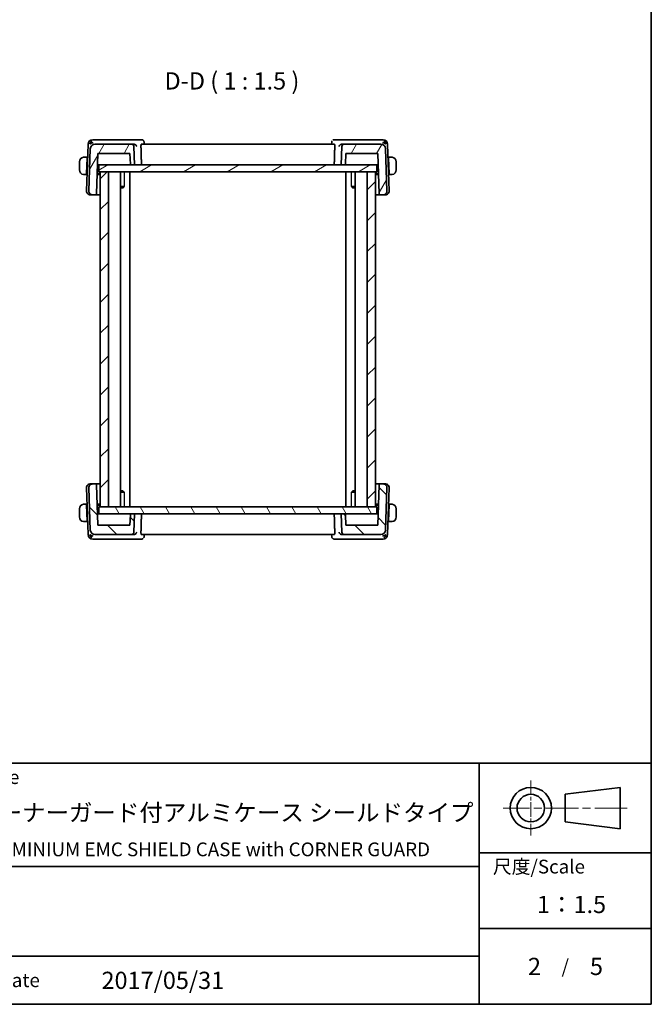
# Model space of a CAD drawing. Units: millimetres. Extents: x 0 to 2190, y 0 to 422.
# Drawn here: x 850 to 987, y 0 to 214 of the extents above; entities that cross this region are included whole.
import ezdxf
from ezdxf.enums import TextEntityAlignment as Align

# ---------------------------------------------------------------- set-up
doc = ezdxf.new("R2010")
doc.units = ezdxf.units.MM
doc.linetypes.add('CHAIN', pattern=[0.3543, 0.2362, -0.0295, 0.0591, -0.0295])
for name, color, linetype, lineweight in [('Border (ISO)', 7, 'Continuous', 35), ('Hatch (ISO)', 1, 'Continuous', 18), ('Symbol (ISO)', 7, 'Continuous', 18), ('Title (ISO)', 7, 'Continuous', 35), ('Visible (ISO)', 7, 'Continuous', 35), ('Visible Narrow (ISO)', 7, 'Continuous', 25)]:
    doc.layers.add(name, color=color, linetype=linetype, lineweight=lineweight)
doc.styles.add('Note Text (TK)', font='txt')
doc.styles.add('文字スタイル67', font='arial.ttf')

# ---------------------------------------------------------------- blocks, each defined once
blk = doc.blocks.new('図面枠 tk図枠')
at = {"layer": 'Border (ISO)'}
for p in [(405.5, 289), (14.5, 8)]:
    blk.add_line(p, (405.5, 8), dxfattribs=at)
blk = doc.blocks.new('表題欄 tk表題欄')
at = {"layer": 'Hatch (ISO)'}
h = blk.add_hatch(color=256, dxfattribs=at)
edge = h.paths.add_edge_path(flags=0)
edge.add_arc((95.58, 236.3), 0.596, 270, 360)
edge.add_line((96.17, 236.3), (96.17, 239.71))
edge.add_arc((95.58, 239.71), 0.596, 0, 90)
edge.add_line((95.58, 240.31), (79.14, 240.31))
edge.add_arc((79.14, 239.71), 0.596, 90, 180)
edge.add_line((78.54, 239.71), (78.54, 236.3))
edge.add_arc((79.14, 236.3), 0.596, 180, 270)
edge.add_line((79.14, 235.7), (95.58, 235.7))
edge = h.paths.add_edge_path()
edge.add_line((77.84, 239.96), (77.84, 236.05))
edge.add_arc((78.54, 236.05), 0.702, 180, 270)
edge.add_line((78.54, 235.35), (96.17, 235.35))
edge.add_arc((96.17, 236.05), 0.702, 270, 360)
edge.add_line((96.87, 236.05), (96.87, 239.96))
edge.add_arc((96.17, 239.96), 0.702, 0, 90)
edge.add_line((96.17, 240.66), (78.54, 240.66))
edge.add_arc((78.54, 239.96), 0.702, 90, 180)
for points in [[(79.07, 239.15), (79.07, 238.66), (79.92, 238.66), (79.92, 236.66), (80.51, 236.66), (80.51, 238.66), (81.36, 238.66), (81.36, 239.15)], [(85.68, 236.66), (84.94, 237.89), (84.42, 237.32), (84.42, 236.66), (83.9, 236.66), (83.9, 239.15), (84.42, 239.15), (84.42, 238.1), (85.39, 239.15), (86.11, 239.15), (85.32, 238.3), (86.3, 236.66)], [(92.09, 239.15), (92.09, 236.66), (92.61, 236.66), (92.61, 237.66), (93.77, 237.66), (93.77, 236.66), (94.29, 236.66), (94.29, 239.15), (93.77, 239.15), (93.77, 238.15), (92.61, 238.15), (92.61, 239.15)], [(94.84, 239.15), (94.84, 236.66), (95.36, 236.66), (95.36, 239.15)]]:
    blk.add_hatch(color=256, dxfattribs=at).paths.add_polyline_path(points)
h = blk.add_hatch(color=256, dxfattribs=at)
h.paths.add_polyline_path([(82.59, 237.71), (81.95, 237.71), (82.27, 238.58)], flags=0)
h.paths.add_polyline_path([(82.78, 237.2), (81.76, 237.2), (81.57, 236.66), (80.95, 236.66), (81.86, 239.15), (82.68, 239.15), (83.59, 236.66), (82.98, 236.66)])
h = blk.add_hatch(color=256, dxfattribs=at)
h.paths.add_polyline_path([(87.53, 237.71), (88.16, 237.71), (87.85, 238.58)], flags=0)
h.paths.add_polyline_path([(87.14, 236.66), (87.34, 237.2), (88.35, 237.2), (88.55, 236.66), (89.17, 236.66), (88.25, 239.15), (87.44, 239.15), (86.52, 236.66)])
h = blk.add_hatch(color=256, dxfattribs=at)
edge = h.paths.add_edge_path()
edge.add_arc((90.52, 237.9), 1.27, 38.5505, 336.582)
edge.add_line((91.69, 237.4), (91.17, 237.62))
edge.add_ellipse((90.52, 237.9), major_axis=(0, -0.8), ratio=0.867347, start_angle=128.5505, end_angle=426.582, ccw=False)
edge.add_line((91.09, 238.36), (91.52, 238.7))
at = {"layer": 'Title (ISO)'}
for p, q in [((74.71, 244.05), (255.71, 244.05)), ((74.71, 209.05), (74.71, 244.05)), ((149.71, 244.05), (149.71, 209.05)), ((230.71, 244.05), (230.71, 209.05)), ((255.71, 244.05), (255.71, 209.05)), ((243.21, 239.55), (251.21, 240.55)), ((251.21, 234.55), (251.21, 240.55)), ((243.21, 239.55), (243.21, 235.55)), ((243.21, 235.55), (251.21, 234.55)), ((230.71, 231.05), (255.71, 231.05)), ((74.71, 229.05), (230.71, 229.05)), ((99.71, 229.05), (99.71, 209.05)), ((124.71, 229.05), (124.71, 209.05)), ((230.71, 220.05), (255.71, 220.05)), ((149.71, 216.05), (230.71, 216.05)), ((255.71, 209.05), (74.71, 209.05))]:
    blk.add_line(p, q, dxfattribs=at)
at = {"layer": 'Title (ISO)', "color": 4, "linetype": 'CHAIN', "lineweight": 18, "ltscale": 8.88956}
blk.add_line((238.21, 241.55), (238.21, 233.55), dxfattribs=at)
at = {"layer": 'Title (ISO)', "color": 4, "linetype": 'CHAIN', "lineweight": 18, "ltscale": 20.001633}
blk.add_line((252.21, 237.55), (234.21, 237.55), dxfattribs=at)
at = {"layer": 'Title (ISO)'}
for radius in [3, 2]:
    blk.add_circle((238.21, 237.55), radius, dxfattribs=at)
at = {"layer": 'Title (ISO)', "color": 1, "char_height": 2, "line_spacing_factor": 1.5, "style": 'Note Text (TK)'}
for s, insert, attachment_point in [('\\fＭＳ Ｐゴシック|b0|i0;\\H2.0000;品名/Title', (151.71, 242.05), 4), ('\\fＭＳ Ｐゴシック|b0|i0;\\H2.0000;尺度/Scale', (232.71, 229.05), 4), ('\\fＭＳ Ｐゴシック|b0|i0;\\H2.0000;承認/Approved', (87.21, 227.05), 5), ('\\fＭＳ Ｐゴシック|b0|i0;\\H2.0000;検図/Checked', (112.21, 227.05), 5), ('\\fＭＳ Ｐゴシック|b0|i0;\\H2.0000;製図/Created', (137.21, 227.05), 5), ('\\fＭＳ Ｐゴシック|b0|i0;\\H2.0000;作成日/Date', (151.71, 212.55), 4)]:
    blk.add_mtext(s, dxfattribs=dict(at, insert=insert, attachment_point=attachment_point))
at = {"layer": 'Title (ISO)', "color": 7, "line_spacing_factor": 1.5, "style": 'Note Text (TK)'}
for s, insert, char_height, attachment_point in [('株式会社タカチ電機工業', (99.87, 238.05), 2.5, 4), ('\\fArial|b0|i0;\\H1.4986;TAKACHI ELECTRONICS ENCLOSURE CO., LTD.', (99.87, 232.05), 1.4986, 4), ('\\fＭＳ Ｐゴシック|b0|i0;\\H2.0000;/', (243.21, 214.55), 2, 5)]:
    blk.add_mtext(s, dxfattribs=dict(at, insert=insert, char_height=char_height, attachment_point=attachment_point))
at = {"layer": 'Title (ISO)', "color": 7}
for tag, p, height, style in [('<品名>_001', (157.5, 235.64), 2.5, 'Note Text (TK)'), ('<Title>_001', (157.71, 230.55), 2, '文字スタイル67'), ('<尺度>_001', (240.63, 222.3), 2.5, 'Note Text (TK)'), ('<ページ_No.>_001', (237.95, 213.3), 2.5, 'Note Text (TK)'), ('<総ページ数>_001', (246.8, 213.3), 2.5, 'Note Text (TK)'), ('作成日_001', (175.58, 211.28), 2.5, 'Note Text (TK)')]:
    blk.add_attdef(tag, p, '', height=height, dxfattribs=dict(at, style=style))
at = {"layer": 'Title (ISO)', "color": 7, "style": 'Note Text (TK)'}
blk.add_attdef('<承認>', text='', height=2.5, dxfattribs=at).set_placement((87.21, 217.05), align=Align.MIDDLE_CENTER)

msp = doc.modelspace()

# ---------------------------------------------------------------- hatches: boundary and pattern name
at = {"layer": 'Hatch (ISO)'}
h = msp.add_hatch(dxfattribs=at)
h.set_pattern_fill('ANSI31', color=256, scale=38.1, angle=14.999978, style=0)
h.set_pattern_definition([(60, (379.25, -12), (-4.124445, 2.38125), [])])
edge = h.paths.add_edge_path()
edge.add_ellipse((920.5831, 186.852), major_axis=(0, 0.5), ratio=1, start_angle=0, end_angle=88)
edge.add_line((920.0835, 186.8695), (919.9432, 182.852))
edge.add_line((919.9432, 182.852), (920.6636, 182.852))
edge.add_spline(control_points=[(920.6636, 182.852), (920.6883, 182.852), (920.7173, 182.8578), (920.7629, 182.8767), (920.7876, 182.8931), (920.8225, 182.928), (920.8389, 182.9527), (920.857, 182.9962), (920.8627, 183.022), (920.8635, 183.045)], knot_values=[0.08886186, 0.08886186, 0.08886186, 0.08886186, 0.09626757, 0.09626757, 0.10367293, 0.10367293, 0.11107787, 0.11107787, 0.11779503, 0.11779503, 0.11779503, 0.11779503], degree=3, periodic=0)
edge.add_line((920.8635, 183.045), (920.9441, 185.352))
edge.add_line((920.9441, 185.352), (927.9432, 185.352))
edge.add_line((927.9432, 185.352), (928.2507, 176.545))
edge.add_ellipse((928.4506, 176.552), major_axis=(-0.1999, -0.007), ratio=1, start_angle=0, end_angle=88)
edge.add_line((928.4506, 176.352), (929.1147, 176.352))
edge.add_ellipse((929.1147, 177.152), major_axis=(0, -0.8), ratio=1, start_angle=0, end_angle=92)
edge.add_line((929.9142, 177.1799), (929.5927, 186.3869))
edge.add_ellipse((928.5933, 186.352), major_axis=(0.9994, 0.0349), ratio=1, start_angle=0, end_angle=88)
edge.add_line((928.5933, 187.352), (920.5831, 187.352))
edge = h.paths.add_edge_path()
edge.add_ellipse((874.3032, 186.852), major_axis=(0.4997, 0.0174), ratio=1, start_angle=0, end_angle=88)
edge.add_line((874.3032, 187.352), (866.293, 187.352))
edge.add_ellipse((866.293, 186.352), major_axis=(0, 1), ratio=1, start_angle=0, end_angle=88)
edge.add_line((865.2936, 186.3869), (864.9721, 177.1799))
edge.add_ellipse((865.7716, 177.152), major_axis=(-0.7995, 0.0279), ratio=1, start_angle=0, end_angle=92)
edge.add_line((865.7716, 176.352), (866.4357, 176.352))
edge.add_ellipse((866.4357, 176.552), major_axis=(0, -0.2), ratio=1, start_angle=0, end_angle=88)
edge.add_line((866.6356, 176.545), (866.9432, 185.352))
edge.add_line((866.9432, 185.352), (873.9432, 185.352))
edge.add_line((873.9432, 185.352), (874.0237, 183.045))
edge.add_ellipse((874.2236, 183.052), major_axis=(-0.1999, -0.007), ratio=1, start_angle=0, end_angle=88)
edge.add_line((874.2236, 182.852), (874.9432, 182.852))
edge.add_line((874.9432, 182.852), (874.8029, 186.8695))
h = msp.add_hatch(dxfattribs=at)
h.set_pattern_fill('ANSI31', color=256, scale=38.1, angle=-14.999978, style=0)
h.set_pattern_definition([(30, (379.25, -12), (-2.38125, 4.124445), [])])
h.paths.add_polyline_path([(867.1432, 182.852), (867.1432, 181.352), (867.4432, 181.352), (869.2432, 181.352), (925.6432, 181.352), (927.4432, 181.352), (927.7432, 181.352), (927.7432, 182.852), (920.6636, 182.852), (919.9432, 182.852), (874.9432, 182.852), (874.2236, 182.852)])
h = msp.add_hatch(dxfattribs=at)
h.set_pattern_fill('ANSI31', color=256, scale=38.1, style=0)
h.set_pattern_definition([(45, (379.25, -12), (-3.367596, 3.367596), [])])
h.paths.add_polyline_path([(869.2432, 108.352), (869.2432, 181.352), (867.4432, 181.352), (867.4432, 108.352)])
h.paths.add_polyline_path([(925.6432, 181.352), (925.6432, 108.352), (927.4432, 108.352), (927.4432, 181.352)])
h = msp.add_hatch(dxfattribs=at)
h.set_pattern_fill('ANSI31', color=256, scale=38.1, angle=90.00021, style=0)
h.set_pattern_definition([(135.0002, (379.25, -12), (-3.367584, -3.36761), [])])
edge = h.paths.add_edge_path()
edge.add_ellipse((920.5831, 102.852), major_axis=(-0.4997, -0.0174), ratio=1, start_angle=0, end_angle=88)
edge.add_line((920.5831, 102.352), (928.5933, 102.352))
edge.add_ellipse((928.5933, 103.352), major_axis=(0, -1), ratio=1, start_angle=0, end_angle=88)
edge.add_line((929.5927, 103.3171), (929.9142, 112.5241))
edge.add_ellipse((929.1147, 112.552), major_axis=(0.7995, -0.0279), ratio=1, start_angle=0, end_angle=92)
edge.add_line((929.1147, 113.352), (928.4506, 113.352))
edge.add_ellipse((928.4506, 113.152), major_axis=(0, 0.2), ratio=1, start_angle=0, end_angle=88)
edge.add_line((928.2507, 113.159), (927.9432, 104.352))
edge.add_line((927.9432, 104.352), (920.9441, 104.352))
edge.add_line((920.9441, 104.352), (920.8635, 106.659))
edge.add_spline(control_points=[(920.8635, 106.659), (920.8627, 106.682), (920.857, 106.7079), (920.8389, 106.7513), (920.8225, 106.776), (920.7876, 106.8109), (920.7629, 106.8273), (920.7173, 106.8462), (920.6883, 106.852), (920.6636, 106.852)], knot_values=[0.00068744, 0.00068744, 0.00068744, 0.00068744, 0.0074046, 0.0074046, 0.01480954, 0.01480954, 0.0222149, 0.0222149, 0.02962061, 0.02962061, 0.02962061, 0.02962061], degree=3, periodic=0)
edge.add_line((920.6636, 106.852), (919.9432, 106.852))
edge.add_line((919.9432, 106.852), (920.0835, 102.8346))
edge = h.paths.add_edge_path()
edge.add_ellipse((874.3032, 102.852), major_axis=(0, -0.5), ratio=1, start_angle=0, end_angle=88)
edge.add_line((874.8029, 102.8346), (874.9432, 106.852))
edge.add_line((874.9432, 106.852), (874.2236, 106.852))
edge.add_ellipse((874.2236, 106.652), major_axis=(0, 0.2), ratio=1, start_angle=0, end_angle=88)
edge.add_line((874.0237, 106.659), (873.9432, 104.352))
edge.add_line((873.9432, 104.352), (866.9432, 104.352))
edge.add_line((866.9432, 104.352), (866.6356, 113.159))
edge.add_ellipse((866.4357, 113.152), major_axis=(0.1999, 0.007), ratio=1, start_angle=0, end_angle=88)
edge.add_line((866.4357, 113.352), (865.7716, 113.352))
edge.add_ellipse((865.7716, 112.552), major_axis=(0, 0.8), ratio=1, start_angle=0, end_angle=92)
edge.add_line((864.9721, 112.5241), (865.2936, 103.3171))
edge.add_ellipse((866.293, 103.352), major_axis=(-0.9994, -0.0349), ratio=1, start_angle=0, end_angle=88)
edge.add_line((866.293, 102.352), (874.3032, 102.352))
h = msp.add_hatch(dxfattribs=at)
h.set_pattern_fill('ANSI31', color=256, scale=38.1, angle=75.000175, style=0)
h.set_pattern_definition([(120.0002, (379.25, -12), (-4.12444, -2.381263), [])])
h.paths.add_polyline_path([(867.1432, 108.352), (867.1432, 106.852), (874.2236, 106.852), (874.9432, 106.852), (919.9432, 106.852), (920.6636, 106.852), (927.7432, 106.852), (927.7432, 108.352), (927.4432, 108.352), (925.6432, 108.352), (869.2432, 108.352), (867.4432, 108.352)])

# ---------------------------------------------------------------- linework, layer by layer
at = {"layer": 'Visible (ISO)'}
for p, q in [((864.8285, 187.3869), (864.4721, 177.1799)), ((866.3837, 188.352), (865.8279, 188.352)), ((874.3032, 187.352), (866.293, 187.352)), ((874.8818, 188.352), (866.3837, 188.352)), ((874.8518, 187.352), (874.3032, 187.352)), ((874.9432, 182.852), (874.8029, 186.8695)), ((876.4714, 188.352), (874.8818, 188.352)), ((918.4627, 187.352), (876.4236, 187.352)), ((877.01, 187.8272), (877.0293, 187.352)), ((917.857, 187.352), (917.8763, 187.8272)), ((920.0045, 188.352), (918.4149, 188.352)), ((920.0835, 186.8695), (919.9432, 182.852)), ((928.5026, 188.352), (920.0045, 188.352)), ((920.5831, 187.352), (920.0345, 187.352)), ((928.5933, 187.352), (920.5831, 187.352)), ((929.0584, 188.352), (928.5026, 188.352)), ((930.4142, 177.1799), (930.0578, 187.3869)), ((864.6232, 184.552), (864.1975, 184.552)), ((864.6232, 184.552), (864.6162, 184.352)), ((864.7295, 184.552), (864.6232, 184.552)), ((865.2936, 186.3869), (864.9721, 177.1799)), ((866.6356, 176.545), (866.9432, 185.352)), ((866.9432, 185.352), (873.9432, 185.352)), ((873.9432, 185.352), (874.0237, 183.045)), ((920.8635, 183.045), (920.9441, 185.352)), ((920.8703, 183.045), (920.9509, 185.352)), ((920.9441, 185.352), (927.9432, 185.352)), ((927.9432, 185.352), (928.2507, 176.545)), ((929.9142, 177.1799), (929.5927, 186.3869)), ((930.2632, 184.552), (930.1568, 184.552)), ((930.2701, 184.352), (930.2632, 184.552)), ((930.6888, 184.552), (930.2632, 184.552)), ((862.9432, 183.552), (862.9432, 181.752)), ((864.6162, 184.352), (864.4974, 180.952)), ((864.7225, 184.352), (864.6162, 184.352)), ((866.8559, 182.852), (867.0625, 182.852)), ((867.0625, 182.852), (867.1432, 182.852)), ((867.1432, 182.852), (867.1432, 181.352)), ((927.7432, 182.852), (867.1432, 182.852)), ((874.2236, 182.852), (874.9432, 182.852)), ((919.9432, 182.852), (920.6636, 182.852)), ((927.7432, 182.852), (927.8238, 182.852)), ((927.7432, 181.352), (927.7432, 182.852)), ((927.8238, 182.852), (928.0305, 182.852)), ((930.2701, 184.352), (930.1638, 184.352)), ((930.2701, 184.352), (930.3889, 180.952)), ((931.9432, 181.752), (931.9432, 183.552)), ((864.1975, 180.752), (864.4905, 180.752)), ((864.4974, 180.952), (864.4905, 180.752)), ((864.5968, 180.752), (864.4905, 180.752)), ((864.4974, 180.952), (864.6038, 180.952)), ((867.4432, 180.752), (866.7825, 180.752)), ((866.7895, 180.952), (867.4432, 180.952)), ((867.1432, 181.352), (927.7432, 181.352)), ((869.2432, 181.352), (867.4432, 181.352)), ((867.4432, 181.352), (867.4432, 108.352)), ((869.2432, 108.352), (869.2432, 181.352)), ((871.897, 181.352), (871.897, 108.352)), ((873.9432, 181.352), (873.9432, 108.352)), ((920.9432, 181.352), (920.9432, 108.352)), ((922.9894, 181.352), (922.9894, 108.352)), ((925.6432, 181.352), (925.6432, 108.352)), ((927.4432, 181.352), (925.6432, 181.352)), ((927.4432, 108.352), (927.4432, 181.352)), ((927.4432, 180.952), (928.0968, 180.952)), ((928.1038, 180.752), (927.4432, 180.752)), ((930.2825, 180.952), (930.3889, 180.952)), ((930.3959, 180.752), (930.2895, 180.752)), ((930.3959, 180.752), (930.3889, 180.952)), ((930.3959, 180.752), (930.6888, 180.752)), ((871.897, 178.1281), (872.6822, 178.1281)), ((872.4171, 177.852), (872.6027, 178.0376)), ((922.2041, 178.1281), (922.9894, 178.1281)), ((922.4692, 177.852), (922.2836, 178.0376)), ((865.3301, 176.352), (865.2716, 176.352)), ((865.3301, 176.352), (865.7716, 176.352)), ((865.7716, 176.352), (866.4357, 176.352)), ((866.4357, 176.352), (867.4432, 176.352)), ((872.4171, 177.852), (871.897, 177.852)), ((922.9894, 177.852), (922.4692, 177.852)), ((927.4432, 176.352), (928.4506, 176.352)), ((928.4506, 176.352), (929.1147, 176.352)), ((929.1147, 176.352), (929.5562, 176.352)), ((929.6147, 176.352), (929.5562, 176.352)), ((864.4721, 112.5241), (864.8285, 102.3171)), ((864.9721, 112.5241), (865.2936, 103.3171)), ((865.2716, 113.352), (865.3301, 113.352)), ((865.7716, 113.352), (865.3301, 113.352)), ((866.4357, 113.352), (865.7716, 113.352)), ((867.4432, 113.352), (866.4357, 113.352)), ((866.9432, 104.352), (866.6356, 113.159)), ((871.897, 111.852), (872.4171, 111.852)), ((872.6822, 111.576), (871.897, 111.576)), ((872.4171, 111.852), (872.6027, 111.6664)), ((922.9894, 111.576), (922.2041, 111.576)), ((922.4692, 111.852), (922.2836, 111.6664)), ((922.4692, 111.852), (922.9894, 111.852)), ((928.4506, 113.352), (927.4432, 113.352)), ((928.2507, 113.159), (927.9432, 104.352)), ((929.1147, 113.352), (928.4506, 113.352)), ((929.5562, 113.352), (929.1147, 113.352)), ((929.5562, 113.352), (929.6147, 113.352)), ((929.5927, 103.3171), (929.9142, 112.5241)), ((930.0578, 102.3171), (930.4142, 112.5241)), ((862.9432, 107.952), (862.9432, 106.152)), ((864.4905, 108.952), (864.1975, 108.952)), ((864.4905, 108.952), (864.4974, 108.752)), ((864.4905, 108.952), (864.5968, 108.952)), ((864.6162, 105.352), (864.4974, 108.752)), ((864.6038, 108.752), (864.4974, 108.752)), ((866.7825, 108.952), (867.4432, 108.952)), ((867.4432, 108.752), (866.7895, 108.752)), ((867.1432, 108.352), (867.1432, 106.852)), ((927.7432, 108.352), (867.1432, 108.352)), ((867.4432, 108.352), (869.2432, 108.352)), ((925.6432, 108.352), (927.4432, 108.352)), ((927.4432, 108.952), (928.1038, 108.952)), ((928.0968, 108.752), (927.4432, 108.752)), ((927.7432, 106.852), (927.7432, 108.352)), ((930.2701, 105.352), (930.3889, 108.752)), ((930.3889, 108.752), (930.2825, 108.752)), ((930.2895, 108.952), (930.3959, 108.952)), ((930.3889, 108.752), (930.3959, 108.952)), ((930.6888, 108.952), (930.3959, 108.952)), ((931.9432, 106.152), (931.9432, 107.952)), ((864.1975, 105.152), (864.6232, 105.152)), ((864.6162, 105.352), (864.6232, 105.152)), ((864.6162, 105.352), (864.7225, 105.352)), ((864.6232, 105.152), (864.7295, 105.152)), ((867.0625, 106.852), (866.8559, 106.852)), ((867.1432, 106.852), (867.0625, 106.852)), ((867.1432, 106.852), (927.7432, 106.852)), ((874.0237, 106.659), (873.9432, 104.352)), ((874.9432, 106.852), (874.2236, 106.852)), ((874.8029, 102.8346), (874.9432, 106.852)), ((920.6636, 106.852), (919.9432, 106.852)), ((919.9432, 106.852), (920.0835, 102.8346)), ((920.9441, 104.352), (920.8635, 106.659)), ((927.8238, 106.852), (927.7432, 106.852)), ((928.0305, 106.852), (927.8238, 106.852)), ((930.1568, 105.152), (930.2632, 105.152)), ((930.1638, 105.352), (930.2701, 105.352)), ((930.2632, 105.152), (930.2701, 105.352)), ((930.2632, 105.152), (930.6888, 105.152)), ((873.9432, 104.352), (866.9432, 104.352)), ((927.9432, 104.352), (920.9441, 104.352)), ((865.8279, 101.352), (866.3837, 101.352)), ((866.293, 102.352), (874.3032, 102.352)), ((866.3837, 101.352), (874.8818, 101.352)), ((874.3032, 102.352), (874.8518, 102.352)), ((874.8818, 101.352), (876.4714, 101.352)), ((876.4236, 102.352), (918.4627, 102.352)), ((877.0293, 102.352), (877.01, 101.8768)), ((917.8763, 101.8768), (917.857, 102.352)), ((918.4149, 101.352), (920.0045, 101.352)), ((920.0045, 101.352), (928.5026, 101.352)), ((920.0345, 102.352), (920.5831, 102.352)), ((920.5831, 102.352), (928.5933, 102.352)), ((928.5026, 101.352), (929.0584, 101.352))]:
    msp.add_line(p, q, dxfattribs=at)
for centre, radius, start, end in [((865.8279, 187.352), 1, 90, 178), ((866.293, 186.352), 1, 90, 178), ((874.3032, 186.852), 0.5, 2, 90), ((920.5831, 186.852), 0.5, 90, 178), ((928.5933, 186.352), 1, 2, 90), ((929.0584, 187.352), 1, 2, 90), ((863.9432, 183.552), 1, 97.635382, 180), ((930.9432, 183.552), 1, 0, 82.364618), ((874.2236, 183.052), 0.2, 182, 270), ((920.6704, 183.052), 0.2, 270, 358), ((863.9432, 181.752), 1, 180, 262.364618), ((930.9432, 181.752), 1, 277.635382, 0), ((865.2716, 177.152), 0.8, 178, 270), ((865.7716, 177.152), 0.8, 178, 270), ((866.4357, 176.552), 0.2, 270, 358), ((928.4506, 176.552), 0.2, 182, 270), ((929.1147, 177.152), 0.8, 270, 2), ((929.6147, 177.152), 0.8, 270, 2), ((865.2716, 112.552), 0.8, 90, 182), ((865.7716, 112.552), 0.8, 90, 182), ((866.4357, 113.152), 0.2, 2, 90), ((928.4506, 113.152), 0.2, 90, 178), ((929.1147, 112.552), 0.8, 358, 90), ((929.6147, 112.552), 0.8, 358, 90), ((863.9432, 107.952), 1, 97.635382, 180), ((930.9432, 107.952), 1, 0, 82.364618), ((863.9432, 106.152), 1, 180, 262.364618), ((874.2236, 106.652), 0.2, 90, 178), ((930.9432, 106.152), 1, 277.635382, 0), ((866.293, 103.352), 1, 182, 270), ((928.5933, 103.352), 1, 270, 358), ((865.8279, 102.352), 1, 182, 270), ((874.3032, 102.852), 0.5, 270, 358), ((920.5831, 102.852), 0.5, 182, 270), ((929.0584, 102.352), 1, 270, 358)]:
    msp.add_arc(centre, radius, start, end, dxfattribs=at)
for centre, major_axis, ratio, start_param, end_param in [((865.9009, 187.352), (0.5717, 0.9407), 0.59361992, 1.09724416, 1.88213769), ((865.9009, 187.352), (0.9967, 0.3818), 0.33633422, 1.43764033, 2.22253386), ((874.8498, 186.8536), (0.4922, 0.1043), 0.99021148, 1.26850773, 1.36001412), ((920.0365, 186.8536), (0.4922, -0.1043), 0.99021147, 1.78157832, 1.87308471), ((928.9855, 187.352), (0.9967, -0.3818), 0.33633422, 0.91905879, 1.70395233), ((928.9855, 187.352), (-0.5717, 0.9407), 0.59361992, 4.40104762, 5.18594115), ((865.9009, 102.352), (-0.9967, 0.3818), 0.33633422, 0.91905879, 1.70395233), ((865.9009, 102.352), (0.5717, -0.9407), 0.59361992, 4.40104762, 5.18594115), ((874.8498, 102.8505), (0.4922, -0.1043), 0.99021148, 4.92317123, 5.01467762), ((920.0365, 102.8505), (0.4922, 0.1043), 0.99021145, 4.41010128, 4.50160767), ((928.9855, 102.352), (-0.9967, -0.3818), 0.33633422, 1.43764033, 2.22253386), ((928.9855, 102.352), (-0.5717, -0.9407), 0.59361992, 1.09724416, 1.88213769)]:
    msp.add_ellipse(centre, major_axis=major_axis, ratio=ratio, start_param=start_param, end_param=end_param, dxfattribs=at)
for points, knots in [([(874.8978, 187.3499), (874.9321, 187.3468), (874.9658, 187.3403), (875.0313, 187.3211), (875.0628, 187.3086), (875.1441, 187.2679), (875.2023, 187.2288), (875.2981, 187.1279), (875.3315, 187.0795), (875.3819, 186.9789), (875.3991, 186.9256), (875.4079, 186.8712), (875.408, 186.8703), (875.4081, 186.8695)], [0, 0, 0, 0, 0.0103278024, 0.0103278024, 0.0208272156, 0.0208272156, 0.039209316, 0.039209316, 0.0534510701, 0.0534510701, 0.0679653197, 0.0679653197, 0.0681970046, 0.0681970046, 0.0681970046, 0.0681970046]), ([(876.3354, 186.8695), (876.3337, 186.9283), (876.3343, 186.99), (876.3405, 187.1084), (876.3466, 187.1642), (876.3622, 187.2525), (876.3728, 187.2906), (876.3969, 187.3401), (876.4104, 187.352), (876.4236, 187.352)], [-0.3035007665, -0.3035007665, -0.3035007665, -0.3035007665, -0.2859929935, -0.2859929935, -0.2671001091, -0.2671001091, -0.2479661028, -0.2479661028, -0.2292062779, -0.2292062779, -0.2292062779, -0.2292062779]), ([(876.4714, 188.352), (876.5282, 188.352), (876.5858, 188.3423), (876.6939, 188.306), (876.7455, 188.279), (876.7906, 188.2461)], [0, 0, 0, 0, 0.0175955212, 0.0175955212, 0.0352286048, 0.0352286048, 0.0352286048, 0.0352286048]), ([(876.7906, 188.2461), (876.839, 188.2107), (876.8819, 188.1665), (876.9486, 188.0684), (876.9738, 188.0138), (877.0017, 187.9148), (877.0085, 187.8703), (877.01, 187.8271)], [0.0000285303, 0.0000285303, 0.0000285303, 0.0000285303, 0.0185139102, 0.0185139102, 0.0364882935, 0.0364882935, 0.0502704536, 0.0502704536, 0.0502704536, 0.0502704536]), ([(917.8763, 187.8272), (917.8783, 187.8774), (917.8882, 187.9293), (917.922, 188.0251), (917.9454, 188.0702), (917.9739, 188.1112)], [0, 0, 0, 0, 0.0161388682, 0.0161388682, 0.0314233928, 0.0314233928, 0.0314233928, 0.0314233928]), ([(918.0957, 188.2461), (918.1424, 188.2802), (918.1962, 188.308), (918.3047, 188.343), (918.3602, 188.352), (918.4149, 188.352)], [0, 0, 0, 0, 0.0182780589, 0.0182780589, 0.0352283455, 0.0352283455, 0.0352283455, 0.0352283455]), ([(918.4627, 187.352), (918.4759, 187.352), (918.4894, 187.3401), (918.5136, 187.2906), (918.5241, 187.2525), (918.5398, 187.1642), (918.5459, 187.1084), (918.5521, 186.99), (918.5526, 186.9283), (918.5509, 186.8695)], [-0.0756796001, -0.0756796001, -0.0756796001, -0.0756796001, -0.0569197752, -0.0569197752, -0.0377857689, -0.0377857689, -0.0188928845, -0.0188928845, -0.0013851115, -0.0013851115, -0.0013851115, -0.0013851115]), ([(919.4782, 186.8695), (919.4783, 186.8703), (919.4785, 186.8712), (919.4872, 186.9255), (919.5044, 186.9787), (919.5546, 187.0791), (919.5879, 187.1275), (919.6836, 187.2285), (919.7418, 187.2676), (919.823, 187.3084), (919.8546, 187.321), (919.9204, 187.3402), (919.9541, 187.3468), (919.9885, 187.3499)], [-0.000353624, -0.000353624, -0.000353624, -0.000353624, 0, 0, 0.022109655, 0.022109655, 0.043805545, 0.043805545, 0.071947312, 0.071947312, 0.088111193, 0.088111193, 0.104010183, 0.104010183, 0.104010183, 0.104010183]), ([(863.9432, 184.552), (863.9418, 184.552), (863.9397, 184.552), (863.9368, 184.552), (863.9307, 184.552), (863.9215, 184.5518), (863.9109, 184.5515), (863.9029, 184.5512), (863.8941, 184.5508), (863.8852, 184.5503), (863.8767, 184.5498), (863.8681, 184.5492), (863.8599, 184.5485), (863.8509, 184.5478), (863.8424, 184.5469), (863.8349, 184.5461), (863.8227, 184.5448), (863.8136, 184.5436), (863.8103, 184.5431)], [0.000000144, 0.000000144, 0.000000144, 0.000000144, 0.094244623, 0.094244623, 0.094244623, 0.296084967, 0.296084967, 0.296084967, 0.446134624, 0.446134624, 0.446134624, 0.588438527, 0.588438527, 0.588438527, 0.744229366, 0.744229366, 0.744229366, 1, 1, 1, 1]), ([(863.9912, 184.552), (863.9809, 184.552), (863.9715, 184.552), (863.9637, 184.552), (863.9545, 184.552), (863.9474, 184.552), (863.9432, 184.552)], [0.741726882, 0.741726882, 0.741726882, 0.741726882, 0.860546319, 0.860546319, 0.860546319, 1, 1, 1, 1]), ([(864.1975, 184.552), (864.1906, 184.552), (864.1777, 184.552), (864.1614, 184.552), (864.1508, 184.552), (864.1387, 184.552), (864.1258, 184.552), (864.1146, 184.552), (864.1028, 184.552), (864.0908, 184.552), (864.0794, 184.552), (864.068, 184.552), (864.0568, 184.552), (864.0454, 184.552), (864.0343, 184.552), (864.0237, 184.552), (864.0122, 184.552), (864.0012, 184.552), (863.9912, 184.552)], [0, 0, 0, 0, 0.19035453, 0.19035453, 0.19035453, 0.313863222, 0.313863222, 0.313863222, 0.421406083, 0.421406083, 0.421406083, 0.523967972, 0.523967972, 0.523967972, 0.628134753, 0.628134753, 0.628134753, 0.741726882, 0.741726882, 0.741726882, 0.741726882]), ([(930.8951, 184.552), (930.8832, 184.552), (930.87, 184.552), (930.8561, 184.552), (930.8432, 184.552), (930.8298, 184.552), (930.8161, 184.552), (930.8022, 184.552), (930.7881, 184.552), (930.7746, 184.552), (930.7594, 184.552), (930.7449, 184.552), (930.7321, 184.552), (930.7123, 184.552), (930.6967, 184.552), (930.6888, 184.552)], [0.258273118, 0.258273118, 0.258273118, 0.258273118, 0.393143911, 0.393143911, 0.393143911, 0.516901466, 0.516901466, 0.516901466, 0.642015716, 0.642015716, 0.642015716, 0.782669876, 0.782669876, 0.782669876, 1, 1, 1, 1]), ([(930.9432, 184.552), (930.9408, 184.552), (930.9376, 184.552), (930.9336, 184.552), (930.9243, 184.552), (930.9108, 184.552), (930.8951, 184.552)], [0.000000157, 0.000000157, 0.000000157, 0.000000157, 0.07789573, 0.07789573, 0.07789573, 0.258273118, 0.258273118, 0.258273118, 0.258273118]), ([(931.076, 184.5431), (931.0719, 184.5437), (931.0585, 184.5455), (931.0414, 184.5472), (931.0306, 184.5482), (931.0184, 184.5492), (931.0063, 184.55), (930.9936, 184.5508), (930.981, 184.5514), (930.9703, 184.5516), (930.9571, 184.552), (930.9468, 184.552), (930.9432, 184.552)], [0, 0, 0, 0, 0.32158276, 0.32158276, 0.32158276, 0.52551233, 0.52551233, 0.52551233, 0.73736223, 0.73736223, 0.73736223, 1, 1, 1, 1]), ([(920.6636, 182.852), (920.6883, 182.852), (920.7173, 182.8578), (920.7629, 182.8767), (920.7876, 182.8931), (920.8225, 182.928), (920.8389, 182.9527), (920.857, 182.9962), (920.8627, 183.022), (920.8635, 183.045)], [0.0888618561, 0.0888618561, 0.0888618561, 0.0888618561, 0.0962675692, 0.0962675692, 0.1036729325, 0.1036729325, 0.111077875, 0.111077875, 0.1177950315, 0.1177950315, 0.1177950315, 0.1177950315]), ([(863.8103, 180.7609), (863.8144, 180.7603), (863.8278, 180.7585), (863.8449, 180.7569), (863.8557, 180.7558), (863.8679, 180.7548), (863.8801, 180.754), (863.8927, 180.7532), (863.9054, 180.7526), (863.916, 180.7524), (863.9292, 180.752), (863.9395, 180.752), (863.9432, 180.752)], [0, 0, 0, 0, 0.32158276, 0.32158276, 0.32158276, 0.52551233, 0.52551233, 0.52551233, 0.73736223, 0.73736223, 0.73736223, 1, 1, 1, 1]), ([(863.9432, 180.752), (863.9455, 180.752), (863.9488, 180.752), (863.9528, 180.752), (863.962, 180.752), (863.9755, 180.752), (863.9912, 180.752)], [0.000000157, 0.000000157, 0.000000157, 0.000000157, 0.07789573, 0.07789573, 0.07789573, 0.258273118, 0.258273118, 0.258273118, 0.258273118]), ([(863.9912, 180.752), (864.0031, 180.752), (864.0163, 180.752), (864.0303, 180.752), (864.0431, 180.752), (864.0565, 180.752), (864.0702, 180.752), (864.0841, 180.752), (864.0982, 180.752), (864.1117, 180.752), (864.127, 180.752), (864.1414, 180.752), (864.1542, 180.752), (864.174, 180.752), (864.1897, 180.752), (864.1975, 180.752)], [0.258273118, 0.258273118, 0.258273118, 0.258273118, 0.393143911, 0.393143911, 0.393143911, 0.516901466, 0.516901466, 0.516901466, 0.642015716, 0.642015716, 0.642015716, 0.782669876, 0.782669876, 0.782669876, 1, 1, 1, 1]), ([(930.6888, 180.752), (930.6957, 180.752), (930.7086, 180.752), (930.7249, 180.752), (930.7356, 180.752), (930.7476, 180.752), (930.7605, 180.752), (930.7717, 180.752), (930.7836, 180.752), (930.7955, 180.752), (930.8069, 180.752), (930.8184, 180.752), (930.8296, 180.752), (930.8409, 180.752), (930.852, 180.752), (930.8626, 180.752), (930.8742, 180.752), (930.8851, 180.752), (930.8951, 180.752)], [0, 0, 0, 0, 0.19035453, 0.19035453, 0.19035453, 0.313863222, 0.313863222, 0.313863222, 0.421406083, 0.421406083, 0.421406083, 0.523967972, 0.523967972, 0.523967972, 0.628134753, 0.628134753, 0.628134753, 0.741726882, 0.741726882, 0.741726882, 0.741726882]), ([(930.8951, 180.752), (930.9055, 180.752), (930.9148, 180.752), (930.9227, 180.752), (930.9319, 180.752), (930.9389, 180.752), (930.9432, 180.752)], [0.741726882, 0.741726882, 0.741726882, 0.741726882, 0.860546319, 0.860546319, 0.860546319, 1, 1, 1, 1]), ([(930.9432, 180.752), (930.9445, 180.752), (930.9467, 180.752), (930.9495, 180.752), (930.9556, 180.7521), (930.9648, 180.7522), (930.9754, 180.7525), (930.9834, 180.7528), (930.9922, 180.7532), (931.0012, 180.7537), (931.0096, 180.7542), (931.0182, 180.7548), (931.0264, 180.7555), (931.0354, 180.7562), (931.0439, 180.7571), (931.0514, 180.7579), (931.0636, 180.7592), (931.0728, 180.7604), (931.076, 180.7609)], [0.000000144, 0.000000144, 0.000000144, 0.000000144, 0.094244623, 0.094244623, 0.094244623, 0.296084967, 0.296084967, 0.296084967, 0.446134624, 0.446134624, 0.446134624, 0.588438527, 0.588438527, 0.588438527, 0.744229366, 0.744229366, 0.744229366, 1, 1, 1, 1]), ([(863.9432, 108.952), (863.9418, 108.952), (863.9397, 108.952), (863.9368, 108.952), (863.9307, 108.952), (863.9215, 108.9518), (863.9109, 108.9515), (863.9029, 108.9512), (863.8941, 108.9508), (863.8852, 108.9503), (863.8767, 108.9498), (863.8681, 108.9492), (863.8599, 108.9485), (863.8509, 108.9478), (863.8424, 108.9469), (863.8349, 108.9461), (863.8227, 108.9448), (863.8136, 108.9436), (863.8103, 108.9431)], [0.000000144, 0.000000144, 0.000000144, 0.000000144, 0.094244623, 0.094244623, 0.094244623, 0.296084967, 0.296084967, 0.296084967, 0.446134624, 0.446134624, 0.446134624, 0.588438527, 0.588438527, 0.588438527, 0.744229366, 0.744229366, 0.744229366, 1, 1, 1, 1]), ([(863.9912, 108.952), (863.9809, 108.952), (863.9715, 108.952), (863.9637, 108.952), (863.9545, 108.952), (863.9474, 108.952), (863.9432, 108.952)], [0.741726882, 0.741726882, 0.741726882, 0.741726882, 0.860546319, 0.860546319, 0.860546319, 1, 1, 1, 1]), ([(864.1975, 108.952), (864.1906, 108.952), (864.1777, 108.952), (864.1614, 108.952), (864.1508, 108.952), (864.1387, 108.952), (864.1258, 108.952), (864.1146, 108.952), (864.1028, 108.952), (864.0908, 108.952), (864.0794, 108.952), (864.068, 108.952), (864.0568, 108.952), (864.0454, 108.952), (864.0343, 108.952), (864.0237, 108.952), (864.0122, 108.952), (864.0012, 108.952), (863.9912, 108.952)], [0, 0, 0, 0, 0.19035453, 0.19035453, 0.19035453, 0.313863222, 0.313863222, 0.313863222, 0.421406083, 0.421406083, 0.421406083, 0.523967972, 0.523967972, 0.523967972, 0.628134753, 0.628134753, 0.628134753, 0.741726882, 0.741726882, 0.741726882, 0.741726882]), ([(930.8951, 108.952), (930.8832, 108.952), (930.87, 108.952), (930.8561, 108.952), (930.8432, 108.952), (930.8298, 108.952), (930.8161, 108.952), (930.8022, 108.952), (930.7881, 108.952), (930.7746, 108.952), (930.7594, 108.952), (930.7449, 108.952), (930.7321, 108.952), (930.7123, 108.952), (930.6967, 108.952), (930.6888, 108.952)], [0.258273118, 0.258273118, 0.258273118, 0.258273118, 0.393143911, 0.393143911, 0.393143911, 0.516901466, 0.516901466, 0.516901466, 0.642015716, 0.642015716, 0.642015716, 0.782669876, 0.782669876, 0.782669876, 1, 1, 1, 1]), ([(930.9432, 108.952), (930.9408, 108.952), (930.9376, 108.952), (930.9336, 108.952), (930.9243, 108.952), (930.9108, 108.952), (930.8951, 108.952)], [0.000000157, 0.000000157, 0.000000157, 0.000000157, 0.07789573, 0.07789573, 0.07789573, 0.258273118, 0.258273118, 0.258273118, 0.258273118]), ([(931.076, 108.9431), (931.0719, 108.9437), (931.0585, 108.9455), (931.0414, 108.9472), (931.0306, 108.9482), (931.0184, 108.9492), (931.0063, 108.95), (930.9936, 108.9508), (930.981, 108.9514), (930.9703, 108.9516), (930.9571, 108.952), (930.9468, 108.952), (930.9432, 108.952)], [0, 0, 0, 0, 0.32158276, 0.32158276, 0.32158276, 0.52551233, 0.52551233, 0.52551233, 0.73736223, 0.73736223, 0.73736223, 1, 1, 1, 1]), ([(863.8103, 105.1609), (863.8144, 105.1603), (863.8278, 105.1585), (863.8449, 105.1569), (863.8557, 105.1558), (863.8679, 105.1548), (863.8801, 105.154), (863.8927, 105.1532), (863.9054, 105.1526), (863.916, 105.1524), (863.9292, 105.152), (863.9395, 105.152), (863.9432, 105.152)], [0, 0, 0, 0, 0.32158276, 0.32158276, 0.32158276, 0.52551233, 0.52551233, 0.52551233, 0.73736223, 0.73736223, 0.73736223, 1, 1, 1, 1]), ([(863.9432, 105.152), (863.9455, 105.152), (863.9488, 105.152), (863.9528, 105.152), (863.962, 105.152), (863.9755, 105.152), (863.9912, 105.152)], [0.000000157, 0.000000157, 0.000000157, 0.000000157, 0.07789573, 0.07789573, 0.07789573, 0.258273118, 0.258273118, 0.258273118, 0.258273118]), ([(863.9912, 105.152), (864.0031, 105.152), (864.0163, 105.152), (864.0303, 105.152), (864.0431, 105.152), (864.0565, 105.152), (864.0702, 105.152), (864.0841, 105.152), (864.0982, 105.152), (864.1117, 105.152), (864.127, 105.152), (864.1414, 105.152), (864.1542, 105.152), (864.174, 105.152), (864.1897, 105.152), (864.1975, 105.152)], [0.258273118, 0.258273118, 0.258273118, 0.258273118, 0.393143911, 0.393143911, 0.393143911, 0.516901466, 0.516901466, 0.516901466, 0.642015716, 0.642015716, 0.642015716, 0.782669876, 0.782669876, 0.782669876, 1, 1, 1, 1]), ([(920.8635, 106.659), (920.8627, 106.682), (920.857, 106.7079), (920.8389, 106.7513), (920.8225, 106.776), (920.7876, 106.8109), (920.7629, 106.8273), (920.7173, 106.8462), (920.6883, 106.852), (920.6636, 106.852)], [0.0006874392, 0.0006874392, 0.0006874392, 0.0006874392, 0.0074045957, 0.0074045957, 0.0148095382, 0.0148095382, 0.0222149014, 0.0222149014, 0.0296206145, 0.0296206145, 0.0296206145, 0.0296206145]), ([(930.6888, 105.152), (930.6957, 105.152), (930.7086, 105.152), (930.7249, 105.152), (930.7356, 105.152), (930.7476, 105.152), (930.7605, 105.152), (930.7717, 105.152), (930.7836, 105.152), (930.7955, 105.152), (930.8069, 105.152), (930.8184, 105.152), (930.8296, 105.152), (930.8409, 105.152), (930.852, 105.152), (930.8626, 105.152), (930.8742, 105.152), (930.8851, 105.152), (930.8951, 105.152)], [0, 0, 0, 0, 0.19035453, 0.19035453, 0.19035453, 0.313863222, 0.313863222, 0.313863222, 0.421406083, 0.421406083, 0.421406083, 0.523967972, 0.523967972, 0.523967972, 0.628134753, 0.628134753, 0.628134753, 0.741726882, 0.741726882, 0.741726882, 0.741726882]), ([(930.8951, 105.152), (930.9055, 105.152), (930.9148, 105.152), (930.9227, 105.152), (930.9319, 105.152), (930.9389, 105.152), (930.9432, 105.152)], [0.741726882, 0.741726882, 0.741726882, 0.741726882, 0.860546319, 0.860546319, 0.860546319, 1, 1, 1, 1]), ([(930.9432, 105.152), (930.9445, 105.152), (930.9467, 105.152), (930.9495, 105.152), (930.9556, 105.1521), (930.9648, 105.1522), (930.9754, 105.1525), (930.9834, 105.1528), (930.9922, 105.1532), (931.0012, 105.1537), (931.0096, 105.1542), (931.0182, 105.1548), (931.0264, 105.1555), (931.0354, 105.1562), (931.0439, 105.1571), (931.0514, 105.1579), (931.0636, 105.1592), (931.0728, 105.1604), (931.076, 105.1609)], [0.000000144, 0.000000144, 0.000000144, 0.000000144, 0.094244623, 0.094244623, 0.094244623, 0.296084967, 0.296084967, 0.296084967, 0.446134624, 0.446134624, 0.446134624, 0.588438527, 0.588438527, 0.588438527, 0.744229366, 0.744229366, 0.744229366, 1, 1, 1, 1]), ([(875.4081, 102.8346), (875.408, 102.8337), (875.4079, 102.8328), (875.3991, 102.7785), (875.3819, 102.7253), (875.3317, 102.6249), (875.2985, 102.5766), (875.2027, 102.4755), (875.1445, 102.4364), (875.0633, 102.3957), (875.0317, 102.383), (874.966, 102.3638), (874.9322, 102.3572), (874.8978, 102.3541)], [-0.000353624, -0.000353624, -0.000353624, -0.000353624, 0, 0, 0.022109655, 0.022109655, 0.043805545, 0.043805545, 0.071947312, 0.071947312, 0.088111194, 0.088111194, 0.104010184, 0.104010184, 0.104010184, 0.104010184]), ([(876.4236, 102.352), (876.4104, 102.352), (876.3969, 102.3639), (876.3728, 102.4134), (876.3622, 102.4515), (876.3466, 102.5398), (876.3405, 102.5956), (876.3343, 102.714), (876.3337, 102.7757), (876.3354, 102.8346)], [-0.0756796001, -0.0756796001, -0.0756796001, -0.0756796001, -0.0569197752, -0.0569197752, -0.0377857689, -0.0377857689, -0.0188928845, -0.0188928845, -0.0013851115, -0.0013851115, -0.0013851115, -0.0013851115]), ([(876.7906, 101.458), (876.7439, 101.4238), (876.6901, 101.396), (876.5816, 101.361), (876.5261, 101.352), (876.4714, 101.352)], [0, 0, 0, 0, 0.0182780589, 0.0182780589, 0.0352283455, 0.0352283455, 0.0352283455, 0.0352283455]), ([(877.0101, 101.8768), (877.008, 101.8267), (876.9981, 101.7747), (876.9643, 101.6789), (876.941, 101.6338), (876.9124, 101.5928)], [0, 0, 0, 0, 0.0161388682, 0.0161388682, 0.0314233928, 0.0314233928, 0.0314233928, 0.0314233928]), ([(918.0957, 101.458), (918.0484, 101.4925), (918.0066, 101.5355), (917.9408, 101.631), (917.9156, 101.6843), (917.8856, 101.7843), (917.878, 101.8314), (917.876, 101.8772)], [0.0000283167, 0.0000283167, 0.0000283167, 0.0000283167, 0.0179531111, 0.0179531111, 0.0356384333, 0.0356384333, 0.0503648349, 0.0503648349, 0.0503648349, 0.0503648349]), ([(918.4149, 101.352), (918.3581, 101.352), (918.3005, 101.3617), (918.1924, 101.398), (918.1408, 101.425), (918.0957, 101.458)], [0, 0, 0, 0, 0.0175955212, 0.0175955212, 0.0352286048, 0.0352286048, 0.0352286048, 0.0352286048]), ([(918.5509, 102.8346), (918.5526, 102.7757), (918.5521, 102.714), (918.5459, 102.5956), (918.5398, 102.5398), (918.5241, 102.4515), (918.5136, 102.4134), (918.4894, 102.3639), (918.4759, 102.352), (918.4627, 102.352)], [-0.3035007665, -0.3035007665, -0.3035007665, -0.3035007665, -0.2859929935, -0.2859929935, -0.2671001091, -0.2671001091, -0.2479661028, -0.2479661028, -0.2292062779, -0.2292062779, -0.2292062779, -0.2292062779]), ([(919.9885, 102.3541), (919.9543, 102.3572), (919.9206, 102.3638), (919.855, 102.3829), (919.8235, 102.3955), (919.7422, 102.4362), (919.684, 102.4752), (919.5882, 102.5761), (919.5549, 102.6245), (919.5045, 102.7251), (919.4872, 102.7784), (919.4785, 102.8328), (919.4783, 102.8337), (919.4782, 102.8346)], [0, 0, 0, 0, 0.0103278024, 0.0103278024, 0.0208272156, 0.0208272156, 0.039209316, 0.039209316, 0.0534510701, 0.0534510701, 0.0679653197, 0.0679653197, 0.0681970047, 0.0681970047, 0.0681970047, 0.0681970047])]:
    msp.add_open_spline(points, degree=3, knots=knots, dxfattribs=at)
for points, degree in [([(876.4497, 182.852), (876.3926, 184.8591), (876.3354, 186.8695)], 2), ([(877.01, 187.8271), (877.01, 187.8271), (877.01, 187.8271), (877.01, 187.8271)], 3), ([(917.8762, 187.8272), (917.8762, 187.8272), (917.8762, 187.8273), (917.8762, 187.8273)], 3), ([(918.4366, 182.852), (918.4938, 184.8591), (918.5509, 186.8695)], 2), ([(876.3354, 102.8346), (876.3926, 104.8449), (876.4497, 106.852)], 2), ([(918.5509, 102.8346), (918.4938, 104.8449), (918.4366, 106.852)], 2), ([(877.0102, 101.8768), (877.0102, 101.8768), (877.0102, 101.8767), (877.0101, 101.8767)], 3)]:
    msp.add_open_spline(points, degree=degree, dxfattribs=at)
at = {"layer": 'Visible Narrow (ISO)'}
for p, q in [((872.6822, 181.352), (872.6822, 178.1281)), ((922.2041, 178.1281), (922.2041, 181.352)), ((872.6822, 111.576), (872.6822, 108.352)), ((922.2041, 108.352), (922.2041, 111.576))]:
    msp.add_line(p, q, dxfattribs=at)
for points, knots in [([(872.6027, 178.0377), (872.6081, 178.043), (872.6141, 178.0493), (872.6381, 178.0758), (872.6595, 178.1012), (872.6822, 178.1281)], [0.104566936, 0.104566936, 0.104566936, 0.104566936, 0.1098900243, 0.1098900243, 0.1240761716, 0.1240761716, 0.1240761716, 0.1240761716]), ([(922.2041, 178.1281), (922.2268, 178.1012), (922.2482, 178.0758), (922.2723, 178.0493), (922.2782, 178.043), (922.2836, 178.0377)], [0.0596910034, 0.0596910034, 0.0596910034, 0.0596910034, 0.0738771771, 0.0738771771, 0.0792002654, 0.0792002654, 0.0792002654, 0.0792002654]), ([(872.6822, 111.576), (872.6595, 111.6029), (872.6381, 111.6282), (872.6141, 111.6547), (872.6081, 111.661), (872.6027, 111.6663)], [0.3496288298, 0.3496288298, 0.3496288298, 0.3496288298, 0.3638149771, 0.3638149771, 0.3691380654, 0.3691380654, 0.3691380654, 0.3691380654]), ([(922.2836, 111.6663), (922.2782, 111.661), (922.2723, 111.6547), (922.2482, 111.6282), (922.2268, 111.6029), (922.2041, 111.576)], [0.394504736, 0.394504736, 0.394504736, 0.394504736, 0.3998278244, 0.3998278244, 0.4140139981, 0.4140139981, 0.4140139981, 0.4140139981])]:
    msp.add_open_spline(points, degree=3, knots=knots, dxfattribs=at)

# ---------------------------------------------------------------- block references
at = {"xscale": 1.5, "yscale": 1.5, "zscale": 1.5}
msp.add_blockref('図面枠 tk図枠', (379.25, -12), dxfattribs=at)
ref = msp.add_blockref('表題欄 tk表題欄', (603.9368, -313.5791), dxfattribs=dict(xscale=1.5, yscale=1.5, zscale=1.5))
ref.add_attrib('<品名>_001', 'コーナーガード付アルミケース シールドタイプ', (840.1804, 39.88), dxfattribs={"layer": 'Title (ISO)', "color": 7, "height": 3.75, "style": 'Note Text (TK)'})
ref.add_attrib('<尺度>_001', '1：1.5', (962.5923, 19.875), dxfattribs={"layer": 'Title (ISO)', "color": 7, "height": 3.75, "style": 'Note Text (TK)'})
ref.add_attrib('作成日_001', '2017/05/31', (867.7365, 3.343), dxfattribs={"layer": 'Title (ISO)', "color": 7, "height": 3.75, "style": 'Note Text (TK)'})
ref.add_attrib('<Title>_001', 'ALUMINIUM EMC SHIELD CASE with CORNER GUARD', (840.5, 32.249), dxfattribs={"layer": 'Title (ISO)', "color": 7, "height": 3, "style": '文字スタイル67'})
ref.add_attrib('<ページ_No.>_001', '2', (960.6364, 6.375), dxfattribs={"layer": 'Title (ISO)', "color": 7, "height": 3.75, "style": 'Note Text (TK)'})
ref.add_attrib('<総ページ数>_001', '5', (974.1364, 6.375), dxfattribs={"layer": 'Title (ISO)', "color": 7, "height": 3.75, "style": 'Note Text (TK)'})

# ---------------------------------------------------------------- texts
at = {"layer": 'Symbol (ISO)', "color": 7, "insert": (881.4696, 198.109), "char_height": 3.75, "attachment_point": 7, "style": 'Note Text (TK)'}
msp.add_mtext('D-D ( 1 : 1.5 )', dxfattribs=at)

doc.saveas('drawing.dxf')
